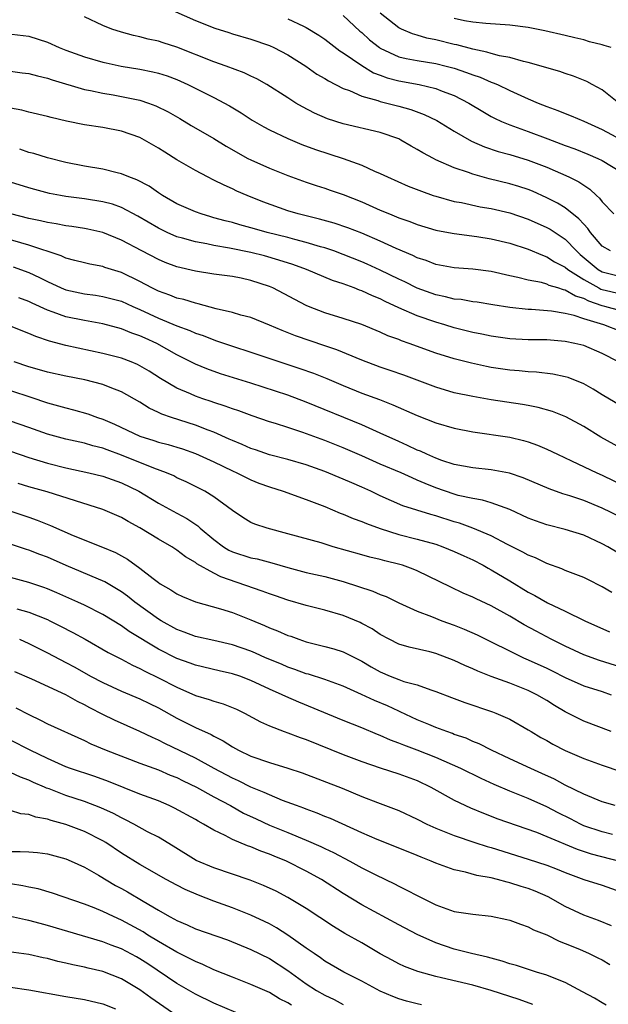
# Model space of a CAD drawing. Units: inches. Extents: x 2601000 to 2604000, y 1536000 to 1539000.
# Drawn here: x 2601708 to 2601772, y 1536464 to 1536570 of the extents above; entities that cross this region are included whole.
import ezdxf

# ---------------------------------------------------------------- set-up
doc = ezdxf.new("R2010")
doc.units = ezdxf.units.IN
doc.header["$MEASUREMENT"] = 0
doc.layers.add('LD26011536_2ft', color=55, linetype='Continuous')

msp = doc.modelspace()

# ---------------------------------------------------------------- linework, layer by layer
at = {"layer": 'LD26011536_2ft'}
for points, elevation in [([(2601771.9, 1536545), (2601771, 1536545.52), (2601769.73, 1536547), (2601769.43, 1536547.43), (2601769, 1536547.89), (2601768.49, 1536548.49), (2601767, 1536549.66), (2601766.17, 1536550.17), (2601765, 1536550.75), (2601763.45, 1536551.45), (2601763, 1536551.63), (2601761.97, 1536551.97), (2601761, 1536552.27), (2601758.79, 1536552.79), (2601757, 1536553.29), (2601756.53, 1536553.47), (2601755, 1536553.99), (2601753, 1536554.87), (2601752.74, 1536555), (2601751.61, 1536555.61), (2601751, 1536555.99), (2601750.34, 1536556.34), (2601749.22, 1536557), (2601749, 1536557.11), (2601747, 1536557.81), (2601743, 1536558.74), (2601741.29, 1536559.29), (2601739.9, 1536559.9), (2601738.58, 1536560.58), (2601737.88, 1536561), (2601737, 1536561.55), (2601734.74, 1536563), (2601733.63, 1536563.63), (2601733, 1536563.92), (2601732.27, 1536564.27), (2601730.34, 1536565), (2601729, 1536565.47), (2601725, 1536567.04), (2601723.51, 1536567.51), (2601723, 1536567.69), (2601721.91, 1536567.91), (2601721, 1536568.17), (2601720.32, 1536568.32), (2601719, 1536568.67), (2601717.96, 1536569), (2601717, 1536569.4), (2601715, 1536570.34)], 7570), ([(2601724.56, 1536571), (2601727, 1536569.94), (2601729.09, 1536569.09), (2601730.62, 1536568.62), (2601731, 1536568.48), (2601733, 1536567.9), (2601735, 1536567.22), (2601735.49, 1536567), (2601737, 1536566.23), (2601738.93, 1536565), (2601740.14, 1536564.14), (2601741, 1536563.65), (2601741.39, 1536563.39), (2601743, 1536562.58), (2601743.66, 1536562.34), (2601745, 1536561.74), (2601746.73, 1536561.27), (2601747, 1536561.17), (2601747.72, 1536561), (2601749, 1536560.67), (2601750.3, 1536560.3), (2601751.76, 1536559.76), (2601753.11, 1536559.11), (2601755, 1536557.97), (2601756.88, 1536556.88), (2601758.27, 1536556.27), (2601759.76, 1536555.76), (2601761, 1536555.44), (2601763, 1536554.83), (2601765, 1536554.05), (2601767.4, 1536553), (2601768.47, 1536552.47), (2601769, 1536552.1), (2601769.68, 1536551.68), (2601770.37, 1536551), (2601770.71, 1536550.71), (2601771, 1536550.3), (2601772.27, 1536549)], 7572), ([(2601743, 1536570.47), (2601744.79, 1536568.79), (2601745, 1536568.62), (2601745.85, 1536567.85), (2601746.91, 1536567), (2601747, 1536566.94), (2601749, 1536566.01), (2601749.81, 1536565.81), (2601751, 1536565.59), (2601753, 1536565.28), (2601754.14, 1536565), (2601755, 1536564.77), (2601756.32, 1536564.32), (2601757, 1536564.05), (2601757.79, 1536563.79), (2601759, 1536563.26), (2601759.2, 1536563.2), (2601759.67, 1536563), (2601761, 1536562.36), (2601763, 1536561.46), (2601764.07, 1536561), (2601765, 1536560.63), (2601766.2, 1536560.2), (2601767, 1536559.86), (2601767.63, 1536559.63), (2601769, 1536559.04), (2601771, 1536558.15), (2601773, 1536557.04)], 7576), ([(2601772.79, 1536561), (2601771, 1536562.44), (2601769.93, 1536563), (2601769.34, 1536563.34), (2601767.91, 1536563.91), (2601767, 1536564.19), (2601766.41, 1536564.41), (2601763, 1536565.4), (2601762.5, 1536565.5), (2601761, 1536565.92), (2601759.89, 1536566.11), (2601759, 1536566.36), (2601758.52, 1536566.52), (2601757, 1536566.81), (2601755.28, 1536567.28), (2601755, 1536567.34), (2601753, 1536567.85), (2601752.03, 1536568.03), (2601751, 1536568.34), (2601750.48, 1536568.48), (2601749.28, 1536569), (2601749, 1536569.14), (2601747, 1536570.72)], 7578), ([(2601737, 1536570.11), (2601738.69, 1536569.31), (2601739, 1536569.18), (2601740.35, 1536568.35), (2601741, 1536567.9), (2601742.64, 1536566.64), (2601743, 1536566.43), (2601745, 1536565.06), (2601746.28, 1536564.28), (2601747, 1536564.03), (2601747.74, 1536563.74), (2601749, 1536563.41), (2601751.2, 1536563), (2601753, 1536562.58), (2601753.7, 1536562.3), (2601755, 1536561.82), (2601756.59, 1536561), (2601758.08, 1536560.08), (2601759, 1536559.55), (2601759.36, 1536559.36), (2601760.12, 1536559), (2601761, 1536558.64), (2601763, 1536557.92), (2601765.13, 1536557.13), (2601767, 1536556.4), (2601768.03, 1536556.03), (2601769.46, 1536555.46), (2601770.53, 1536555), (2601771, 1536554.77), (2601773, 1536553.56)], 7574), ([(2601771.96, 1536567), (2601771.22, 1536567.22), (2601771, 1536567.31), (2601769.63, 1536567.63), (2601769, 1536567.84), (2601768.04, 1536568.04), (2601767, 1536568.31), (2601764.8, 1536568.8), (2601763, 1536569.18), (2601761, 1536569.44), (2601758.4, 1536569.6), (2601757, 1536569.75), (2601756.09, 1536569.91), (2601755, 1536570.15)], 7580), ([(2601706.52, 1536568.52), (2601709, 1536568.22), (2601711, 1536567.58), (2601712.26, 1536567), (2601713, 1536566.71), (2601715, 1536566), (2601717, 1536565.43), (2601717.35, 1536565.35), (2601718.99, 1536564.99), (2601721, 1536564.66), (2601722.39, 1536564.39), (2601723, 1536564.23), (2601723.94, 1536563.94), (2601725, 1536563.53), (2601726.19, 1536563), (2601729, 1536561.59), (2601730.69, 1536560.69), (2601731.94, 1536559.94), (2601733.16, 1536559.16), (2601734.42, 1536558.42), (2601735, 1536558.11), (2601737, 1536557.15), (2601738.51, 1536556.51), (2601739.98, 1536555.98), (2601743, 1536554.99), (2601745, 1536554.27), (2601746.36, 1536553.64), (2601747, 1536553.38), (2601747.79, 1536553), (2601750.02, 1536552.02), (2601751.45, 1536551.45), (2601752.73, 1536551), (2601753, 1536550.91), (2601755, 1536550.36), (2601755.77, 1536550.23), (2601757.79, 1536549.79), (2601759, 1536549.58), (2601761, 1536549.12), (2601763, 1536548.44), (2601765, 1536547.55), (2601765.36, 1536547.36), (2601767, 1536546.26), (2601768.21, 1536545), (2601768.63, 1536544.62), (2601770.56, 1536543), (2601771, 1536542.74), (2601773, 1536542.24)], 7568), ([(2601707, 1536564.43), (2601708.28, 1536564.28), (2601709, 1536564.18), (2601709.94, 1536563.94), (2601711, 1536563.7), (2601711.52, 1536563.52), (2601715, 1536562.48), (2601715.64, 1536562.36), (2601717, 1536562.05), (2601718.12, 1536561.88), (2601719, 1536561.72), (2601721, 1536561.31), (2601721.94, 1536561), (2601722.71, 1536560.71), (2601724.04, 1536560.04), (2601725.32, 1536559.32), (2601726.56, 1536558.56), (2601729, 1536557.15), (2601730.33, 1536556.33), (2601732.69, 1536555), (2601733, 1536554.84), (2601735, 1536553.94), (2601737, 1536553.16), (2601739, 1536552.45), (2601740.07, 1536552.07), (2601741, 1536551.79), (2601741.58, 1536551.58), (2601743, 1536551.09), (2601745, 1536550.3), (2601747, 1536549.41), (2601747.98, 1536549), (2601749, 1536548.59), (2601750.18, 1536548.18), (2601751, 1536547.86), (2601753, 1536547.25), (2601753.2, 1536547.2), (2601755, 1536546.88), (2601757.44, 1536546.56), (2601759, 1536546.31), (2601761, 1536545.83), (2601763, 1536545.18), (2601764.53, 1536544.53), (2601765, 1536544.38), (2601765.84, 1536543.84), (2601767, 1536543.24), (2601767.28, 1536543), (2601769, 1536541.9), (2601770.62, 1536541), (2601770.87, 1536540.87), (2601771, 1536540.82), (2601773, 1536540.35)], 7566), ([(2601773, 1536538.52), (2601771.3, 1536539), (2601771, 1536539.07), (2601769.57, 1536539.57), (2601769, 1536539.87), (2601768.12, 1536540.12), (2601767, 1536540.77), (2601766.8, 1536540.8), (2601766.19, 1536541), (2601765.27, 1536541.27), (2601765, 1536541.41), (2601764.43, 1536541.57), (2601763, 1536541.83), (2601761.87, 1536542.13), (2601761, 1536542.31), (2601759, 1536542.78), (2601757, 1536543.02), (2601755, 1536543.17), (2601753, 1536543.55), (2601751.96, 1536543.96), (2601751, 1536544.27), (2601750.52, 1536544.52), (2601748.73, 1536545.27), (2601747, 1536546.06), (2601745, 1536546.91), (2601743.5, 1536547.5), (2601742.01, 1536548.01), (2601740.44, 1536548.44), (2601738.12, 1536549), (2601737, 1536549.34), (2601734.3, 1536550.3), (2601732.61, 1536551), (2601731.48, 1536551.48), (2601731, 1536551.73), (2601730.1, 1536552.1), (2601729, 1536552.67), (2601728.32, 1536553), (2601727, 1536553.69), (2601725, 1536554.87), (2601723.68, 1536555.68), (2601723, 1536556.13), (2601721.51, 1536557), (2601721, 1536557.27), (2601719, 1536557.96), (2601717, 1536558.34), (2601715, 1536558.64), (2601713.05, 1536559.05), (2601711.42, 1536559.42), (2601711, 1536559.55), (2601709, 1536560.02), (2601708.22, 1536560.22), (2601707, 1536560.45)], 7564), ([(2601773, 1536536.27), (2601771.16, 1536537), (2601769, 1536537.67), (2601767.98, 1536538.02), (2601767, 1536538.24), (2601765.5, 1536538.5), (2601763.34, 1536538.66), (2601763, 1536538.67), (2601761, 1536538.87), (2601759.16, 1536539.16), (2601757.46, 1536539.46), (2601757, 1536539.51), (2601755.74, 1536539.74), (2601755, 1536539.8), (2601754.05, 1536540.05), (2601753, 1536540.25), (2601751, 1536540.97), (2601749.65, 1536541.65), (2601749, 1536541.95), (2601747, 1536542.93), (2601745.58, 1536543.58), (2601745, 1536543.83), (2601743, 1536544.63), (2601741.98, 1536545), (2601741, 1536545.34), (2601740.54, 1536545.46), (2601739, 1536545.93), (2601737.75, 1536546.25), (2601737, 1536546.46), (2601734.77, 1536547), (2601733.38, 1536547.38), (2601733, 1536547.49), (2601731.81, 1536547.81), (2601731, 1536548.06), (2601730.24, 1536548.24), (2601729, 1536548.6), (2601728.68, 1536548.68), (2601727.62, 1536549), (2601727, 1536549.23), (2601725, 1536550.11), (2601723.44, 1536551), (2601723, 1536551.28), (2601721.99, 1536551.99), (2601720.68, 1536552.68), (2601719.8, 1536553), (2601719, 1536553.35), (2601718.55, 1536553.45), (2601717, 1536553.85), (2601715, 1536554.18), (2601713, 1536554.57), (2601711, 1536555.08), (2601709.53, 1536555.53), (2601709, 1536555.66), (2601708, 1536556)], 7562), ([(2601772.77, 1536533), (2601771, 1536533.92), (2601769, 1536534.77), (2601768.04, 1536535), (2601767, 1536535.21), (2601765, 1536535.37), (2601763, 1536535.39), (2601761, 1536535.48), (2601759, 1536535.77), (2601757.99, 1536535.99), (2601757, 1536536.19), (2601755, 1536536.69), (2601753.99, 1536537), (2601753, 1536537.28), (2601751, 1536537.97), (2601749, 1536538.85), (2601747.53, 1536539.53), (2601747, 1536539.81), (2601746.14, 1536540.14), (2601745, 1536540.69), (2601744.76, 1536540.76), (2601744.18, 1536541), (2601743, 1536541.43), (2601741.82, 1536541.82), (2601739.01, 1536543), (2601737.53, 1536543.53), (2601736.02, 1536544.02), (2601734.46, 1536544.46), (2601733, 1536544.83), (2601730.69, 1536545.31), (2601729, 1536545.59), (2601728.24, 1536545.76), (2601727, 1536545.97), (2601725.62, 1536546.38), (2601725, 1536546.54), (2601723.94, 1536547), (2601723, 1536547.45), (2601720.77, 1536548.77), (2601719, 1536549.7), (2601718.05, 1536550.05), (2601717, 1536550.32), (2601715, 1536550.63), (2601713, 1536550.89), (2601712.4, 1536551), (2601711.23, 1536551.23), (2601709.64, 1536551.64), (2601709, 1536551.82), (2601707, 1536552.44)], 7560), ([(2601773, 1536528.23), (2601771, 1536529.43), (2601770.04, 1536530.04), (2601769, 1536530.63), (2601767.31, 1536531.31), (2601767, 1536531.4), (2601765.66, 1536531.66), (2601763.88, 1536531.87), (2601763, 1536531.91), (2601762.02, 1536532.02), (2601761, 1536532.09), (2601759, 1536532.4), (2601758.49, 1536532.49), (2601756.85, 1536532.85), (2601755, 1536533.32), (2601753, 1536533.95), (2601750.12, 1536535), (2601749.29, 1536535.29), (2601749, 1536535.42), (2601747.83, 1536535.83), (2601747, 1536536.23), (2601745, 1536537.04), (2601743, 1536537.7), (2601741, 1536538.32), (2601739.22, 1536539), (2601739, 1536539.09), (2601735.36, 1536541), (2601735, 1536541.15), (2601733, 1536541.82), (2601731.95, 1536542.05), (2601731, 1536542.24), (2601729, 1536542.5), (2601727, 1536542.8), (2601725, 1536543.28), (2601723.75, 1536543.75), (2601723, 1536544.07), (2601721.21, 1536545), (2601719, 1536546.18), (2601717, 1536547.01), (2601715.37, 1536547.37), (2601715, 1536547.44), (2601713.65, 1536547.65), (2601713, 1536547.73), (2601711.94, 1536547.94), (2601711, 1536548.07), (2601710.26, 1536548.26), (2601709, 1536548.5), (2601707.05, 1536549)], 7558), ([(2601773, 1536523.66), (2601770.86, 1536524.86), (2601769, 1536526), (2601767.06, 1536527.06), (2601765.63, 1536527.63), (2601764.07, 1536528.07), (2601763, 1536528.28), (2601762.39, 1536528.39), (2601759, 1536528.9), (2601757, 1536529.24), (2601755, 1536529.66), (2601753, 1536530.25), (2601749.56, 1536531.56), (2601748.08, 1536532.08), (2601747, 1536532.44), (2601745, 1536533.17), (2601742.3, 1536534.3), (2601741, 1536534.75), (2601737.82, 1536535.82), (2601736.38, 1536536.38), (2601735, 1536536.98), (2601733, 1536537.79), (2601731.93, 1536538.07), (2601731, 1536538.35), (2601729.25, 1536538.75), (2601727.3, 1536539.29), (2601727, 1536539.34), (2601725.74, 1536539.74), (2601725, 1536539.9), (2601724.23, 1536540.23), (2601723, 1536540.66), (2601722.3, 1536541), (2601721, 1536541.7), (2601719, 1536542.68), (2601717.93, 1536543), (2601717.22, 1536543.22), (2601717, 1536543.31), (2601715.57, 1536543.57), (2601715, 1536543.7), (2601713.98, 1536543.98), (2601713, 1536544.21), (2601712.47, 1536544.47), (2601709, 1536545.64), (2601708.13, 1536545.87), (2601707, 1536546.19)], 7556), ([(2601707.28, 1536543.28), (2601709, 1536542.66), (2601710.13, 1536542.13), (2601711, 1536541.68), (2601712.5, 1536541), (2601713, 1536540.79), (2601715, 1536540.37), (2601716.21, 1536540.21), (2601717, 1536540.09), (2601719, 1536539.56), (2601720.22, 1536539), (2601721, 1536538.67), (2601723, 1536537.74), (2601725, 1536536.91), (2601726.4, 1536536.4), (2601727, 1536536.12), (2601727.84, 1536535.84), (2601729, 1536535.37), (2601729.29, 1536535.29), (2601731, 1536534.69), (2601733, 1536534.06), (2601736.13, 1536533), (2601738.3, 1536532.3), (2601739.79, 1536531.79), (2601741.21, 1536531.21), (2601743, 1536530.43), (2601745, 1536529.63), (2601746.93, 1536528.93), (2601748.36, 1536528.37), (2601751, 1536527.2), (2601753, 1536526.42), (2601755, 1536525.84), (2601757, 1536525.43), (2601761, 1536524.85), (2601762.5, 1536524.5), (2601763, 1536524.36), (2601764, 1536524), (2601765, 1536523.56), (2601766.16, 1536523), (2601767.69, 1536522.31), (2601770.43, 1536521), (2601771, 1536520.75), (2601773.51, 1536519.51)], 7554), ([(2601773, 1536516.21), (2601771, 1536517.18), (2601769, 1536517.99), (2601767.49, 1536518.51), (2601766.73, 1536518.73), (2601765.25, 1536519.25), (2601762.45, 1536520.45), (2601760.96, 1536520.96), (2601759, 1536521.33), (2601757, 1536521.53), (2601755, 1536521.89), (2601753.67, 1536522.33), (2601753, 1536522.58), (2601752.02, 1536523), (2601751.34, 1536523.34), (2601751, 1536523.46), (2601749.96, 1536523.96), (2601749, 1536524.37), (2601747, 1536525.29), (2601745, 1536526.2), (2601739, 1536528.66), (2601737, 1536529.39), (2601733, 1536530.71), (2601729.72, 1536531.72), (2601728.24, 1536532.24), (2601727, 1536532.77), (2601725, 1536533.78), (2601722.82, 1536535), (2601721.56, 1536535.56), (2601721, 1536535.83), (2601720.12, 1536536.12), (2601719, 1536536.59), (2601717, 1536537.11), (2601715, 1536537.46), (2601713, 1536537.88), (2601711.61, 1536538.39), (2601711, 1536538.59), (2601709.35, 1536539.35), (2601709, 1536539.52), (2601707.92, 1536539.92)], 7552), ([(2601773.72, 1536511.72), (2601771.61, 1536513), (2601771, 1536513.33), (2601769, 1536514.24), (2601767, 1536514.86), (2601765, 1536515.38), (2601763.79, 1536515.79), (2601763, 1536516.09), (2601761, 1536517.02), (2601759, 1536517.77), (2601758.05, 1536518.05), (2601757, 1536518.22), (2601755.44, 1536518.56), (2601755, 1536518.68), (2601753, 1536519.37), (2601751.84, 1536519.84), (2601751, 1536520.22), (2601750.44, 1536520.44), (2601749.25, 1536521), (2601747, 1536521.95), (2601745, 1536522.84), (2601743, 1536523.69), (2601741, 1536524.49), (2601738.63, 1536525.37), (2601737, 1536525.91), (2601735.66, 1536526.34), (2601735, 1536526.53), (2601733.15, 1536527.15), (2601731.69, 1536527.69), (2601731, 1536527.91), (2601730.22, 1536528.22), (2601729, 1536528.6), (2601728.71, 1536528.71), (2601727.8, 1536529), (2601727, 1536529.28), (2601726.47, 1536529.53), (2601725, 1536530.16), (2601723.22, 1536531.22), (2601722, 1536532), (2601721, 1536532.59), (2601720.73, 1536532.73), (2601720.05, 1536533), (2601719, 1536533.4), (2601717, 1536533.92), (2601713, 1536534.77), (2601711.23, 1536535.23), (2601709.74, 1536535.74), (2601709, 1536536.07), (2601706.89, 1536536.89)], 7550), ([(2601772.04, 1536508.04), (2601771, 1536508.68), (2601769.45, 1536509.45), (2601769, 1536509.69), (2601767, 1536510.44), (2601766.62, 1536510.62), (2601765, 1536511.18), (2601763.79, 1536511.79), (2601763, 1536512.09), (2601762.43, 1536512.43), (2601760.75, 1536513.25), (2601759, 1536514.17), (2601757.01, 1536515.01), (2601755.56, 1536515.56), (2601755, 1536515.71), (2601753, 1536516.35), (2601752.48, 1536516.48), (2601750.95, 1536516.95), (2601749.44, 1536517.44), (2601747, 1536518.52), (2601745.99, 1536519), (2601745, 1536519.45), (2601743.91, 1536519.91), (2601743, 1536520.32), (2601741, 1536521.15), (2601739, 1536521.85), (2601737, 1536522.43), (2601735, 1536522.96), (2601733.49, 1536523.49), (2601733, 1536523.64), (2601732.06, 1536524.06), (2601731, 1536524.48), (2601730.65, 1536524.65), (2601729, 1536525.38), (2601728.4, 1536525.6), (2601727, 1536526.17), (2601724.4, 1536527), (2601723.36, 1536527.36), (2601723, 1536527.54), (2601722, 1536528), (2601721, 1536528.63), (2601719, 1536529.77), (2601717.77, 1536530.23), (2601717, 1536530.55), (2601715.05, 1536531.05), (2601713, 1536531.46), (2601711, 1536531.9), (2601710.15, 1536532.15), (2601709, 1536532.47), (2601707.39, 1536533)], 7548), ([(2601707, 1536529.89), (2601709.19, 1536529.19), (2601711, 1536528.57), (2601713, 1536528.02), (2601713.82, 1536527.82), (2601715.38, 1536527.38), (2601716.4, 1536527), (2601717, 1536526.8), (2601718.26, 1536526.26), (2601721, 1536524.97), (2601722.51, 1536524.51), (2601723, 1536524.33), (2601724.06, 1536524.06), (2601725, 1536523.78), (2601725.59, 1536523.59), (2601727, 1536523.1), (2601729, 1536522.18), (2601731, 1536521.21), (2601731.47, 1536521), (2601732.48, 1536520.48), (2601733, 1536520.24), (2601733.88, 1536519.88), (2601735, 1536519.47), (2601736.5, 1536519), (2601739, 1536518.12), (2601741, 1536517.34), (2601742.65, 1536516.65), (2601743, 1536516.52), (2601744.06, 1536516.06), (2601745, 1536515.73), (2601745.5, 1536515.5), (2601747, 1536514.97), (2601749, 1536514.34), (2601751, 1536513.84), (2601753, 1536513.27), (2601753.78, 1536513), (2601755, 1536512.49), (2601756.02, 1536512.02), (2601757, 1536511.58), (2601758.12, 1536511), (2601758.68, 1536510.68), (2601759, 1536510.52), (2601761, 1536509.32), (2601763, 1536508.09), (2601763.72, 1536507.72), (2601765.07, 1536506.93), (2601767, 1536506.02), (2601769.13, 1536505), (2601771.8, 1536503.8)], 7546), ([(2601773, 1536499.97), (2601770.7, 1536500.7), (2601769, 1536501.32), (2601767, 1536502.25), (2601765.48, 1536503), (2601763.86, 1536503.86), (2601762.57, 1536504.57), (2601761, 1536505.51), (2601759, 1536506.62), (2601757.36, 1536507.36), (2601757, 1536507.55), (2601755.98, 1536507.98), (2601754.62, 1536508.62), (2601751, 1536510.39), (2601750.57, 1536510.57), (2601749.41, 1536511), (2601749.1, 1536511.1), (2601747.48, 1536511.48), (2601747, 1536511.61), (2601745.88, 1536511.88), (2601745, 1536512.11), (2601741.91, 1536513), (2601740.59, 1536513.41), (2601737, 1536514.41), (2601734.75, 1536515), (2601733.44, 1536515.44), (2601733, 1536515.64), (2601732.15, 1536516.15), (2601731, 1536516.92), (2601729, 1536518.39), (2601728.02, 1536519), (2601727, 1536519.53), (2601726.01, 1536520.01), (2601725, 1536520.47), (2601724.66, 1536520.66), (2601723.87, 1536521), (2601722.49, 1536521.51), (2601719, 1536522.92), (2601717.47, 1536523.47), (2601717, 1536523.65), (2601715.92, 1536523.92), (2601715, 1536524.2), (2601713, 1536524.65), (2601711, 1536525.18), (2601709, 1536525.89), (2601707, 1536526.57)], 7544), ([(2601707, 1536523.34), (2601709, 1536522.67), (2601711, 1536522.06), (2601713, 1536521.55), (2601715.46, 1536521), (2601717, 1536520.62), (2601719, 1536519.91), (2601720.89, 1536519), (2601723, 1536517.73), (2601725, 1536516.62), (2601726.06, 1536516.06), (2601727.25, 1536515.25), (2601727.51, 1536515), (2601729, 1536513.77), (2601730.04, 1536513), (2601730.63, 1536512.63), (2601731, 1536512.46), (2601733, 1536511.82), (2601733.68, 1536511.68), (2601735.26, 1536511.26), (2601737, 1536510.75), (2601739, 1536510.23), (2601741, 1536509.78), (2601743, 1536509.24), (2601746.2, 1536508.2), (2601747, 1536507.85), (2601747.63, 1536507.63), (2601749, 1536506.95), (2601751, 1536506.03), (2601752.55, 1536505.45), (2601753.66, 1536505), (2601755, 1536504.51), (2601756.08, 1536504.08), (2601757.47, 1536503.47), (2601762.49, 1536501), (2601763, 1536500.78), (2601765, 1536499.86), (2601765.58, 1536499.58), (2601767, 1536498.86), (2601769, 1536497.96), (2601771, 1536497.33), (2601771.97, 1536497)], 7542), ([(2601771.97, 1536493), (2601769, 1536494.15), (2601767, 1536495.16), (2601765.84, 1536495.84), (2601765, 1536496.38), (2601763.94, 1536497), (2601763, 1536497.47), (2601761, 1536498.26), (2601759, 1536498.98), (2601757.54, 1536499.54), (2601757, 1536499.79), (2601756.16, 1536500.16), (2601755, 1536500.71), (2601753, 1536501.47), (2601752.37, 1536501.63), (2601750.14, 1536502.14), (2601749, 1536502.48), (2601747.96, 1536503), (2601747, 1536503.52), (2601746.11, 1536504.11), (2601745, 1536504.71), (2601744.81, 1536504.81), (2601743, 1536505.55), (2601741, 1536506.14), (2601739, 1536506.65), (2601737, 1536507.21), (2601735.68, 1536507.68), (2601735, 1536507.9), (2601734.21, 1536508.21), (2601729.75, 1536509.75), (2601729, 1536510.13), (2601727.17, 1536511.17), (2601727, 1536511.31), (2601725.92, 1536511.92), (2601725, 1536512.64), (2601724.45, 1536513), (2601723, 1536513.84), (2601721, 1536515.04), (2601719.72, 1536515.72), (2601719, 1536516.15), (2601717, 1536517.04), (2601714.04, 1536517.96), (2601710.96, 1536518.96), (2601709, 1536519.5), (2601707.85, 1536519.85)], 7540), ([(2601705, 1536517.52), (2601709, 1536516.2), (2601709.89, 1536515.89), (2601711.32, 1536515.31), (2601713.77, 1536514.23), (2601716.96, 1536512.96), (2601718.37, 1536512.37), (2601719.66, 1536511.66), (2601721, 1536510.7), (2601722.45, 1536509.55), (2601723, 1536509.13), (2601723.19, 1536509), (2601724.35, 1536508.35), (2601725, 1536507.9), (2601725.61, 1536507.61), (2601727.03, 1536507.03), (2601729.72, 1536506.28), (2601731, 1536505.88), (2601733, 1536505.11), (2601734.48, 1536504.48), (2601735, 1536504.24), (2601735.9, 1536503.9), (2601737, 1536503.41), (2601737.32, 1536503.32), (2601738.2, 1536503), (2601739, 1536502.73), (2601741, 1536502.22), (2601741.96, 1536501.96), (2601743, 1536501.64), (2601745, 1536500.64), (2601746.02, 1536500.02), (2601747, 1536499.46), (2601748.08, 1536499), (2601749, 1536498.64), (2601749.56, 1536498.44), (2601751, 1536498.06), (2601752.48, 1536497.52), (2601753, 1536497.36), (2601754.69, 1536496.69), (2601756.14, 1536496.14), (2601759.13, 1536495.13), (2601759.49, 1536495), (2601761, 1536494.34), (2601763, 1536493.21), (2601763.32, 1536493), (2601764.38, 1536492.38), (2601765, 1536492.04), (2601765.66, 1536491.66), (2601767, 1536490.97), (2601769, 1536490.1), (2601771, 1536489.38), (2601773, 1536488.7)], 7538), ([(2601772.41, 1536485), (2601771, 1536485.42), (2601769, 1536486.23), (2601767, 1536487.22), (2601765.85, 1536487.85), (2601764.48, 1536488.48), (2601763.28, 1536489), (2601761, 1536490.06), (2601759.01, 1536491), (2601757.68, 1536491.68), (2601757, 1536491.95), (2601756.28, 1536492.28), (2601755, 1536492.71), (2601754.8, 1536492.8), (2601754.2, 1536493), (2601753, 1536493.45), (2601752.24, 1536493.76), (2601751, 1536494.29), (2601749.16, 1536495.16), (2601749, 1536495.22), (2601747.78, 1536495.78), (2601746.36, 1536496.36), (2601744.97, 1536497.03), (2601743, 1536497.91), (2601741, 1536498.63), (2601739.22, 1536499.22), (2601739, 1536499.27), (2601737.74, 1536499.74), (2601737, 1536499.99), (2601736.3, 1536500.29), (2601734.57, 1536501), (2601733.49, 1536501.49), (2601733, 1536501.69), (2601731, 1536502.4), (2601729, 1536502.87), (2601727, 1536503.31), (2601725.78, 1536503.78), (2601725, 1536504.05), (2601723.3, 1536505), (2601723, 1536505.18), (2601720.47, 1536507), (2601719.65, 1536507.65), (2601719, 1536508.12), (2601718.46, 1536508.46), (2601717.19, 1536509.19), (2601713.02, 1536510.98), (2601711, 1536511.88), (2601710.17, 1536512.17), (2601709, 1536512.64), (2601708.72, 1536512.72), (2601706.59, 1536513.41)], 7536), ([(2601772.12, 1536481.88), (2601771, 1536482.17), (2601769, 1536482.83), (2601768.64, 1536483), (2601767.57, 1536483.57), (2601766.23, 1536484.23), (2601765, 1536484.88), (2601763, 1536485.78), (2601761, 1536486.58), (2601759.3, 1536487.3), (2601757.92, 1536487.92), (2601755.71, 1536489), (2601753, 1536490.21), (2601751, 1536491.01), (2601749.54, 1536491.54), (2601749, 1536491.77), (2601748.09, 1536492.09), (2601747, 1536492.58), (2601746.69, 1536492.69), (2601745, 1536493.4), (2601743, 1536494.2), (2601738.18, 1536496.18), (2601736.79, 1536496.79), (2601736.39, 1536497), (2601735, 1536497.61), (2601733, 1536498.55), (2601731.81, 1536499), (2601731, 1536499.27), (2601729.59, 1536499.59), (2601727, 1536500.2), (2601726.42, 1536500.42), (2601725, 1536500.92), (2601723, 1536501.93), (2601719.85, 1536503.85), (2601719, 1536504.45), (2601717, 1536505.66), (2601715, 1536506.67), (2601714.29, 1536507), (2601712.02, 1536508.02), (2601711, 1536508.45), (2601710.6, 1536508.6), (2601709, 1536509.13), (2601707, 1536509.66)], 7534), ([(2601707.7, 1536506.3), (2601709, 1536505.94), (2601711, 1536505.12), (2601711.27, 1536505), (2601712.42, 1536504.42), (2601713.74, 1536503.74), (2601715.09, 1536503), (2601717.58, 1536501.58), (2601719, 1536500.84), (2601720.19, 1536500.19), (2601721, 1536499.84), (2601721.54, 1536499.54), (2601723, 1536498.84), (2601725, 1536497.8), (2601727, 1536496.92), (2601728.49, 1536496.49), (2601729, 1536496.29), (2601730.01, 1536496.01), (2601731.43, 1536495.43), (2601732.31, 1536495), (2601734.05, 1536494.05), (2601735, 1536493.62), (2601736.61, 1536493), (2601737, 1536492.87), (2601738.35, 1536492.35), (2601739, 1536492.14), (2601743, 1536490.53), (2601745, 1536489.78), (2601747, 1536489.1), (2601749, 1536488.45), (2601751, 1536487.7), (2601752.48, 1536487), (2601755, 1536485.6), (2601756.76, 1536484.76), (2601758.17, 1536484.17), (2601759, 1536483.87), (2601759.62, 1536483.62), (2601763.89, 1536482.11), (2601765, 1536481.67), (2601768.29, 1536480.29), (2601769.79, 1536479.79), (2601773, 1536478.94)], 7532), ([(2601707.97, 1536503), (2601709, 1536502.55), (2601711, 1536501.53), (2601713, 1536500.48), (2601713.96, 1536499.96), (2601715.67, 1536499), (2601717, 1536498.3), (2601719, 1536497.38), (2601721, 1536496.56), (2601722.04, 1536496.04), (2601723, 1536495.59), (2601725, 1536494.47), (2601727, 1536493.45), (2601728.69, 1536492.69), (2601729, 1536492.5), (2601730.01, 1536492.01), (2601731, 1536491.36), (2601731.65, 1536491), (2601733, 1536490.35), (2601735, 1536489.65), (2601737, 1536489.06), (2601738.54, 1536488.54), (2601742.87, 1536486.87), (2601745, 1536485.99), (2601746.68, 1536485.32), (2601749, 1536484.46), (2601751, 1536483.55), (2601752.05, 1536483), (2601753, 1536482.56), (2601753.72, 1536482.28), (2601755, 1536481.75), (2601757.24, 1536481), (2601758.57, 1536480.57), (2601759, 1536480.46), (2601763, 1536479.22), (2601765, 1536478.55), (2601766.12, 1536478.12), (2601767, 1536477.76), (2601769, 1536477.02), (2601771, 1536476.38), (2601773, 1536475.69)], 7530), ([(2601771.99, 1536471.99), (2601770.59, 1536472.59), (2601769, 1536473.15), (2601767, 1536474.1), (2601765.14, 1536475.14), (2601763.74, 1536475.74), (2601763, 1536476.02), (2601762.24, 1536476.24), (2601761, 1536476.66), (2601760.71, 1536476.71), (2601759.68, 1536477), (2601759, 1536477.17), (2601757.44, 1536477.44), (2601756.2, 1536477.8), (2601755, 1536478.04), (2601753, 1536478.77), (2601752.49, 1536479), (2601751.42, 1536479.42), (2601751, 1536479.6), (2601748.59, 1536480.59), (2601746.67, 1536481.33), (2601745, 1536482.04), (2601741.61, 1536483.61), (2601741, 1536483.84), (2601740.18, 1536484.18), (2601739, 1536484.61), (2601738.72, 1536484.72), (2601737.94, 1536485), (2601736.43, 1536485.57), (2601735, 1536486.15), (2601734.43, 1536486.43), (2601733, 1536487), (2601731.68, 1536487.68), (2601731, 1536487.98), (2601729.05, 1536489), (2601727, 1536490.12), (2601723.71, 1536491.71), (2601723, 1536492.08), (2601722.36, 1536492.36), (2601721, 1536493.01), (2601718.24, 1536494.24), (2601717, 1536494.85), (2601715.58, 1536495.58), (2601715, 1536495.91), (2601714.25, 1536496.25), (2601713, 1536496.98), (2601709.33, 1536498.67), (2601707.48, 1536499.48)], 7528), ([(2601707.57, 1536495.57), (2601709, 1536494.84), (2601710.26, 1536494.26), (2601711, 1536493.85), (2601715, 1536492.04), (2601715.68, 1536491.68), (2601717.34, 1536491), (2601721, 1536489.59), (2601723, 1536488.86), (2601724.29, 1536488.29), (2601725, 1536488.03), (2601725.68, 1536487.68), (2601727.11, 1536487), (2601729, 1536485.96), (2601730.8, 1536485), (2601732.2, 1536484.2), (2601733.56, 1536483.56), (2601735, 1536482.9), (2601737, 1536482.1), (2601739, 1536481.27), (2601740.58, 1536480.58), (2601741, 1536480.37), (2601741.94, 1536479.94), (2601743.71, 1536479), (2601745, 1536478.28), (2601746.5, 1536477.5), (2601748.53, 1536476.53), (2601749, 1536476.28), (2601749.87, 1536475.87), (2601751, 1536475.26), (2601753, 1536474.28), (2601755, 1536473.56), (2601757, 1536473.24), (2601759, 1536473.04), (2601760.69, 1536472.69), (2601761, 1536472.62), (2601762.17, 1536472.17), (2601763, 1536471.9), (2601763.58, 1536471.58), (2601765, 1536471.01), (2601766.34, 1536470.34), (2601767, 1536470.1), (2601768.54, 1536469.46), (2601769.6, 1536469), (2601770.54, 1536468.54), (2601771, 1536468.3), (2601771.83, 1536467.83)], 7526), ([(2601771.42, 1536463.42), (2601771, 1536463.65), (2601770.17, 1536464.17), (2601768.87, 1536464.87), (2601767, 1536465.85), (2601765.61, 1536466.39), (2601765, 1536466.66), (2601763.9, 1536467), (2601761.72, 1536467.72), (2601761, 1536467.9), (2601760.19, 1536468.19), (2601759, 1536468.48), (2601758.6, 1536468.6), (2601756.87, 1536469), (2601755, 1536469.48), (2601753, 1536470.15), (2601751, 1536471.06), (2601749, 1536472.1), (2601745, 1536474.27), (2601743, 1536475.49), (2601740.64, 1536477), (2601739, 1536477.91), (2601736.85, 1536479), (2601735.52, 1536479.52), (2601735, 1536479.75), (2601734.07, 1536480.07), (2601733, 1536480.53), (2601732.64, 1536480.64), (2601731, 1536481.35), (2601730.24, 1536481.76), (2601729, 1536482.34), (2601727.88, 1536483), (2601727.3, 1536483.3), (2601727, 1536483.49), (2601724.74, 1536484.74), (2601724.18, 1536485), (2601723, 1536485.5), (2601721, 1536486.24), (2601717.62, 1536487.62), (2601716.14, 1536488.14), (2601713.48, 1536489), (2601713, 1536489.18), (2601711, 1536490.08), (2601709.13, 1536491), (2601707, 1536492.08)], 7524), ([(2601763.48, 1536463.48), (2601762.02, 1536464.02), (2601759, 1536465.01), (2601757, 1536465.57), (2601753.63, 1536466.37), (2601753, 1536466.5), (2601751.05, 1536467.05), (2601749.61, 1536467.61), (2601749, 1536467.89), (2601748.27, 1536468.27), (2601747, 1536468.96), (2601745, 1536470.14), (2601743.18, 1536471.18), (2601741.93, 1536471.93), (2601739, 1536473.86), (2601737, 1536475.06), (2601735.73, 1536475.73), (2601734.37, 1536476.37), (2601732.92, 1536476.92), (2601729, 1536478.26), (2601727.07, 1536479.07), (2601724.6, 1536480.6), (2601723, 1536481.57), (2601721.82, 1536482.18), (2601720.34, 1536483), (2601719.46, 1536483.46), (2601719, 1536483.66), (2601718.13, 1536484.13), (2601716.77, 1536484.77), (2601715, 1536485.45), (2601713, 1536486.1), (2601711.2, 1536486.8), (2601710.9, 1536486.9), (2601710.69, 1536487), (2601709.5, 1536487.5), (2601709, 1536487.75), (2601708.07, 1536488.07), (2601707, 1536488.57)], 7522), ([(2601751.44, 1536463.44), (2601751, 1536463.54), (2601749.85, 1536463.85), (2601749, 1536464.1), (2601748.35, 1536464.35), (2601747, 1536464.93), (2601745, 1536466.01), (2601743.05, 1536467), (2601741, 1536468.19), (2601740.54, 1536468.54), (2601739.84, 1536469), (2601739, 1536469.59), (2601737, 1536471), (2601735.78, 1536471.78), (2601735, 1536472.2), (2601734.46, 1536472.46), (2601733, 1536473.15), (2601731, 1536473.93), (2601729, 1536474.66), (2601727.32, 1536475.32), (2601725.91, 1536475.91), (2601725, 1536476.38), (2601723.84, 1536477), (2601721, 1536478.62), (2601719, 1536479.87), (2601717.32, 1536481), (2601717, 1536481.19), (2601715, 1536482.21), (2601713, 1536482.96), (2601711.39, 1536483.39), (2601711, 1536483.54), (2601709.76, 1536483.76), (2601709, 1536484.05), (2601708.12, 1536484.12), (2601707, 1536484.47)], 7520), ([(2601707, 1536480.05), (2601708.05, 1536480.05), (2601709, 1536480), (2601709.92, 1536479.92), (2601711, 1536479.8), (2601713, 1536479.25), (2601713.57, 1536479), (2601715, 1536478.33), (2601716.54, 1536477.46), (2601718.37, 1536476.37), (2601719, 1536476.04), (2601719.67, 1536475.67), (2601721.35, 1536474.65), (2601723, 1536473.68), (2601724.21, 1536473), (2601724.73, 1536472.73), (2601725, 1536472.56), (2601726.1, 1536472.1), (2601727, 1536471.68), (2601730.47, 1536470.47), (2601733, 1536469.45), (2601735, 1536468.45), (2601737, 1536467.15), (2601739, 1536465.72), (2601740.11, 1536465), (2601741, 1536464.49), (2601742.02, 1536464.02), (2601743, 1536463.5)], 7518), ([(2601737.4, 1536463.4), (2601737, 1536463.68), (2601736.11, 1536464.11), (2601735, 1536464.77), (2601733, 1536465.64), (2601731, 1536466.43), (2601729, 1536467.25), (2601727.82, 1536467.82), (2601727, 1536468.13), (2601726.44, 1536468.44), (2601725, 1536469.13), (2601723, 1536470.31), (2601721.87, 1536471), (2601721.34, 1536471.34), (2601719, 1536472.62), (2601718.16, 1536473), (2601717, 1536473.56), (2601716.05, 1536473.95), (2601715, 1536474.35), (2601711.53, 1536475.53), (2601709.99, 1536475.99), (2601709, 1536476.18), (2601708.34, 1536476.34), (2601707, 1536476.54)], 7516), ([(2601731.39, 1536462.61), (2601729, 1536463.63), (2601727, 1536464.59), (2601725, 1536465.75), (2601721.87, 1536467.87), (2601721, 1536468.43), (2601720.63, 1536468.63), (2601719, 1536469.49), (2601717.89, 1536469.89), (2601717, 1536470.25), (2601711, 1536472.03), (2601710.22, 1536472.23), (2601709, 1536472.56), (2601708.63, 1536472.63), (2601706.99, 1536473.01)], 7514), ([(2601725, 1536462.26), (2601722.2, 1536464.2), (2601721, 1536465.09), (2601719, 1536466.27), (2601717, 1536467.06), (2601715.42, 1536467.42), (2601715, 1536467.53), (2601713.76, 1536467.76), (2601713, 1536467.96), (2601712.13, 1536468.13), (2601711, 1536468.45), (2601710.53, 1536468.53), (2601709, 1536468.9), (2601706.83, 1536469.17)], 7512), ([(2601707, 1536465.35), (2601709, 1536465.06), (2601713, 1536464.35), (2601715, 1536464.04), (2601717, 1536463.57), (2601718.35, 1536463)], 7510)]:
    msp.add_lwpolyline(points, dxfattribs=dict(at, elevation=elevation))

doc.saveas('drawing.dxf')
